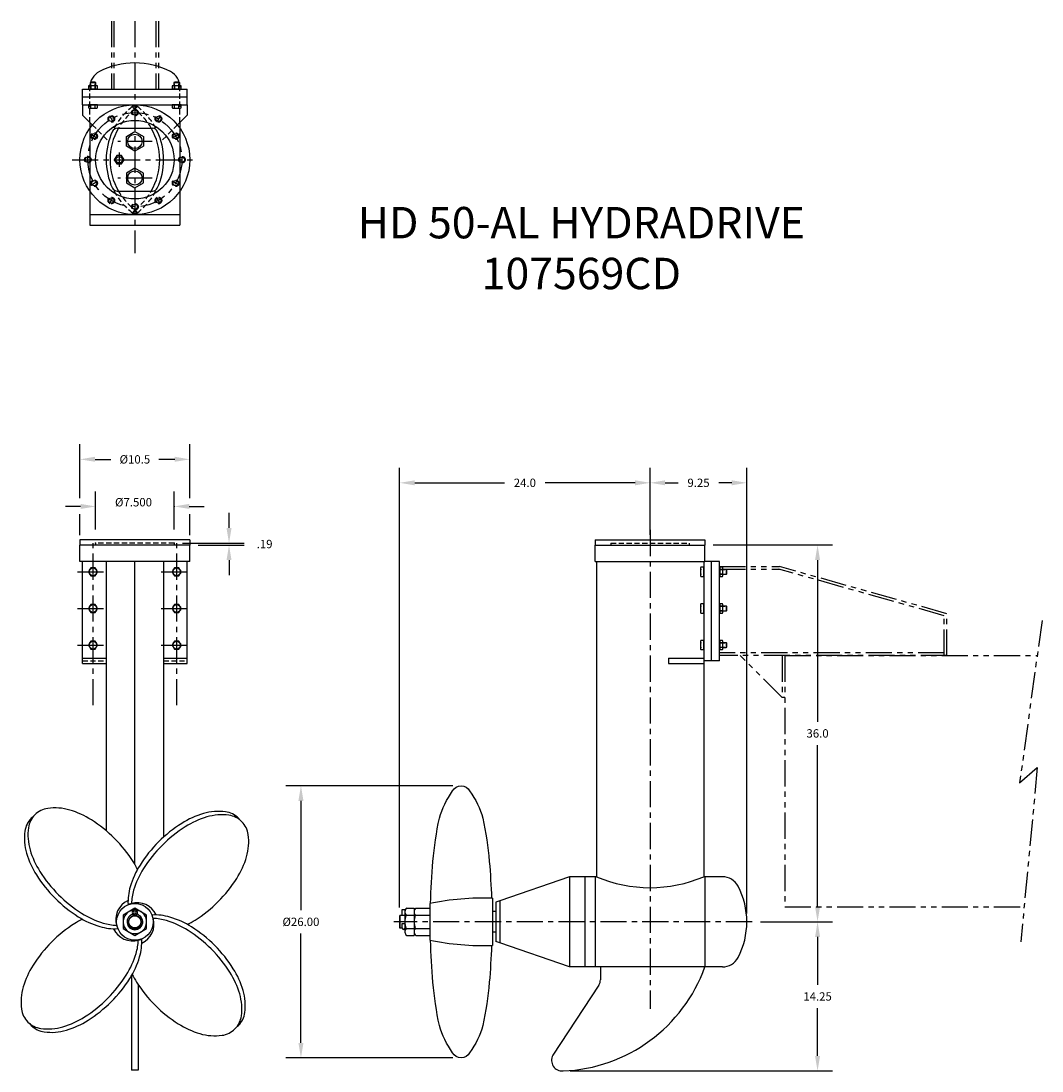
# Model space of a CAD drawing. Extents: x 5 to 103, y 2 to 103.
import ezdxf
from ezdxf.enums import TextEntityAlignment as Align

# ---------------------------------------------------------------- set-up
doc = ezdxf.new("R2010")
doc.units = 0
doc.header["$LTSCALE"] = 2
doc.header["$MEASUREMENT"] = 0
for name, pattern in [('CENTER', [2, 1.25, -0.25, 0.25, -0.25]), ('HIDDEN', [0.375, 0.25, -0.125]), ('PHANTOM', [2.5, 1.25, -0.25, 0.25, -0.25, 0.25, -0.25])]:
    doc.linetypes.add(name, pattern=pattern)
doc.layers.get('0').update_dxf_attribs({"linetype": 'CONTINUOUS'})
doc.layers.get('DEFPOINTS').update_dxf_attribs({"linetype": 'CONTINUOUS'})
for name, color, linetype in [('CENTER', 4, 'CENTER'), ('DIM', 11, 'CONTINUOUS'), ('HIDDEN', 3, 'HIDDEN'), ('OBJECT', 1, 'CONTINUOUS'), ('PHANTOM', 5, 'PHANTOM'), ('TEXT', 11, 'CONTINUOUS')]:
    doc.layers.add(name, color=color, linetype=linetype)
doc.styles.add('SIMP', font='ROMANS')
doc.dimstyles.get("Standard").update_dxf_attribs({"dimtxt": 0.18, "dimasz": 0.18, "dimexe": 0.18, "dimexo": 0.0625, "dimgap": 0.09, "dimtad": 0, "dimtih": 1, "dimtoh": 1, "dimdec": 4, "dimzin": 0, "dimtxsty": 'STANDARD', "dimcen": 0.09, "dimazin": 3, "dimtfac": 1, "dimtdec": 4, "dimtofl": 0, "dimtmove": 0, "dimatfit": 3, "dimtolj": 1, "dimtzin": 0})

# ---------------------------------------------------------------- blocks, each defined once
blk = doc.blocks.new('*D2')
at = {"layer": 'DEFPOINTS', "color": 0}
for p in [(74.75, 58.57), (65.5, 52.81), (74.75, 16.63)]:
    blk.add_point(p, dxfattribs=at)
at = {"layer": 'DIM', "color": 0}
for p, q in [((65.5, 53.6), (65.5, 60.01)), ((74.75, 17.42), (74.75, 60.01)), ((66.94, 58.57), (68.19, 58.57)), ((73.31, 58.57), (72.06, 58.57))]:
    blk.add_line(p, q, dxfattribs=at)
for points in [[(66.94, 58.81), (66.94, 58.33), (65.5, 58.57)], [(73.31, 58.81), (73.31, 58.33), (74.75, 58.57)]]:
    blk.add_solid(points, dxfattribs=at)
at = {"layer": 'DIM', "color": 0, "insert": (70.13, 58.57), "char_height": 0.8, "attachment_point": 5, "style": 'SIMP'}
blk.add_mtext('\\A1;9.25', dxfattribs=at)
blk = doc.blocks.new('*D1')
at = {"layer": 'DEFPOINTS', "color": 0}
for p in [(41.56, 58.57), (65.5, 58.57), (41.56, 17.21)]:
    blk.add_point(p, dxfattribs=at)
at = {"layer": 'DIM', "color": 0}
for p, q in [((41.56, 18), (41.56, 60.01)), ((65.5, 59.36), (65.5, 60.01)), ((43, 58.57), (51.59, 58.57)), ((64.06, 58.57), (55.47, 58.57))]:
    blk.add_line(p, q, dxfattribs=at)
for points in [[(43, 58.81), (43, 58.33), (41.56, 58.57)], [(64.06, 58.81), (64.06, 58.33), (65.5, 58.57)]]:
    blk.add_solid(points, dxfattribs=at)
at = {"layer": 'DIM', "color": 0, "insert": (53.53, 58.57), "char_height": 0.8, "attachment_point": 5, "style": 'SIMP'}
blk.add_mtext('\\A1;24.0', dxfattribs=at)
blk = doc.blocks.new('*D5')
at = {"layer": 'DEFPOINTS', "color": 0}
for p in [(47.4375, 29.6275), (32.125, 3.6275), (47.4375, 3.6275)]:
    blk.add_point(p, dxfattribs=at)
at = {"layer": 'DIM', "color": 0}
for p, q in [((46.6475, 29.6275), (30.685, 29.6275)), ((32.125, 28.1875), (32.125, 17.7475)), ((32.125, 5.0675), (32.125, 15.5075)), ((46.6475, 3.6275), (30.685, 3.6275))]:
    blk.add_line(p, q, dxfattribs=at)
for points in [[(31.885, 28.1875), (32.365, 28.1875), (32.125, 29.6275)], [(31.885, 5.0675), (32.365, 5.0675), (32.125, 3.6275)]]:
    blk.add_solid(points, dxfattribs=at)
at = {"layer": 'DIM', "color": 0, "insert": (32.125, 16.6275), "char_height": 0.8, "attachment_point": 5, "style": 'SIMP'}
blk.add_mtext('\\A1;%%C26.00', dxfattribs=at)
blk = doc.blocks.new('*D8')
at = {"layer": 'DEFPOINTS', "color": 0}
for p in [(21.5, 60.81), (11, 56.31), (21.5, 56.31)]:
    blk.add_point(p, dxfattribs=at)
at = {"layer": 'DIM', "color": 0}
for p, q in [((11, 57.1), (11, 62.26)), ((21.5, 57.1), (21.5, 62.26)), ((12.44, 60.81), (13.95, 60.81)), ((20.06, 60.81), (18.55, 60.81))]:
    blk.add_line(p, q, dxfattribs=at)
for points in [[(12.44, 61.06), (12.44, 60.58), (11, 60.81)], [(20.06, 61.06), (20.06, 60.58), (21.5, 60.81)]]:
    blk.add_solid(points, dxfattribs=at)
at = {"layer": 'DIM', "color": 0, "insert": (16.25, 60.81), "char_height": 0.8, "attachment_point": 5, "style": 'SIMP'}
blk.add_mtext('\\A1;%%C10.5', dxfattribs=at)
blk = doc.blocks.new('*D9')
at = {"layer": 'DEFPOINTS', "color": 0}
for p in [(20, 52.815), (21.5, 52.6275), (25.25, 52.815)]:
    blk.add_point(p, dxfattribs=at)
at = {"layer": 'DIM', "color": 0}
for p, q in [((25.25, 54.255), (25.25, 55.695)), ((20.79, 52.815), (26.69, 52.815)), ((22.29, 52.6275), (26.69, 52.6275)), ((25.25, 51.1875), (25.25, 49.7475))]:
    blk.add_line(p, q, dxfattribs=at)
for points in [[(25.01, 54.255), (25.49, 54.255), (25.25, 52.815)], [(25.01, 51.1875), (25.49, 51.1875), (25.25, 52.6275)]]:
    blk.add_solid(points, dxfattribs=at)
at = {"layer": 'DIM', "color": 0, "insert": (28.65, 52.72125), "char_height": 0.8, "attachment_point": 5, "style": 'SIMP'}
blk.add_mtext('\\A1;.19', dxfattribs=at)
blk = doc.blocks.new('*D3')
at = {"layer": 'DEFPOINTS', "color": 0}
for p in [(75.25, 16.63), (81.51, 16.63), (57.08, 2.38)]:
    blk.add_point(p, dxfattribs=at)
at = {"layer": 'DIM', "color": 0}
for p, q in [((76.04, 16.63), (82.95, 16.63)), ((81.51, 15.19), (81.51, 10.62)), ((81.51, 3.82), (81.51, 8.38)), ((57.87, 2.38), (82.95, 2.38))]:
    blk.add_line(p, q, dxfattribs=at)
for points in [[(81.27, 15.19), (81.75, 15.19), (81.51, 16.63)], [(81.27, 3.82), (81.75, 3.82), (81.51, 2.38)]]:
    blk.add_solid(points, dxfattribs=at)
at = {"layer": 'DIM', "color": 0, "insert": (81.51, 9.5), "char_height": 0.8, "attachment_point": 5, "style": 'SIMP'}
blk.add_mtext('\\A1;14.25', dxfattribs=at)
blk = doc.blocks.new('*D4')
at = {"layer": 'DEFPOINTS', "color": 0}
for p in [(70.75, 52.63), (81.51, 52.63), (75.25, 16.63)]:
    blk.add_point(p, dxfattribs=at)
at = {"layer": 'DIM', "color": 0}
for p, q in [((71.54, 52.63), (82.95, 52.63)), ((81.51, 51.19), (81.51, 35.75)), ((81.51, 18.07), (81.51, 33.51)), ((76.04, 16.63), (82.95, 16.63))]:
    blk.add_line(p, q, dxfattribs=at)
for points in [[(81.27, 51.19), (81.75, 51.19), (81.51, 52.63)], [(81.27, 18.07), (81.75, 18.07), (81.51, 16.63)]]:
    blk.add_solid(points, dxfattribs=at)
at = {"layer": 'DIM', "color": 0, "insert": (81.51, 34.63), "char_height": 0.8, "attachment_point": 5, "style": 'SIMP'}
blk.add_mtext('\\A1;36.0', dxfattribs=at)
blk = doc.blocks.new('FAAG008T')
at = {"color": 0, "linetype": 'BYBLOCK'}
blk.add_lwpolyline([(0.65, 0), (0.32, 0.56), (-0.32, 0.56), (-0.65, 0), (-0.32, -0.56), (0.32, -0.56)], close=True, dxfattribs=at)
blk.add_circle((0, 0), 0.562, dxfattribs=at)
at = {"color": 0, "linetype": 'BYBLOCK', "flags": 1}
for tag, p in [('AC_NOTE', (-0.65, 0.45)), ('AC_CPART_NO', (-0.65, 0.29)), ('AC_VIEW_CODE', (-0.65, 0.13)), ('AC_SCALE_UNT', (-0.65, -0.04)), ('AC_DESCRIPTN', (-0.65, -0.2)), ('AC_PART_NO', (-0.65, -0.36)), ('AC_VND_LABEL', (-0.65, -0.52))]:
    blk.add_attdef(tag, p, '', height=0.09, dxfattribs=at)

msp = doc.modelspace()

# ---------------------------------------------------------------- linework, layer by layer
at = {"color": 0, "linetype": 'BYBLOCK'}
for p, q in [((12, 96.8255), (12.5, 96.8255)), ((12.0335, 96.483), (12.0335, 96.2067)), ((12.4665, 96.483), (12.4665, 96.2067)), ((20, 96.8255), (20.5, 96.8255)), ((20.0335, 96.483), (20.0335, 96.2067)), ((20.4665, 96.483), (20.4665, 96.2067)), ((12.0335, 94.397), (12.0335, 94.6733)), ((12.4665, 94.397), (12.4665, 94.6733)), ((20.0335, 94.397), (20.0335, 94.6733)), ((20.4665, 94.397), (20.4665, 94.6733)), ((72.4347, 50.2815), (72.1583, 50.2815)), ((72.7771, 50.315), (72.7771, 49.815)), ((72.4347, 49.8485), (72.1583, 49.8485)), ((72.4347, 46.7815), (72.1583, 46.7815)), ((72.4347, 46.3485), (72.1583, 46.3485)), ((72.7771, 46.815), (72.7771, 46.315)), ((72.4347, 43.2815), (72.1583, 43.2815)), ((72.7771, 43.315), (72.7771, 42.815)), ((72.4347, 42.8485), (72.1583, 42.8485))]:
    msp.add_line(p, q, dxfattribs=at)
at = {"color": 0, "linetype": 'HIDDEN'}
for p, q in [((12.0397, 96.1985), (12.0397, 96.8255)), ((12.4603, 96.1985), (12.4603, 96.8255)), ((20.0397, 96.1985), (20.0397, 96.8255)), ((20.4603, 96.1985), (20.4603, 96.8255)), ((72.1502, 50.2753), (72.7771, 50.2753)), ((72.1502, 49.8547), (72.7771, 49.8547)), ((72.1502, 46.7753), (72.7771, 46.7753)), ((72.1502, 46.3547), (72.7771, 46.3547)), ((72.1502, 43.2753), (72.7771, 43.2753)), ((72.1502, 42.8547), (72.7771, 42.8547))]:
    msp.add_line(p, q, dxfattribs=at)
at = {"color": 0, "linetype": 'BYBLOCK'}
for points in [[(12.683, 96.483), (12.625, 96.512), (11.875, 96.512), (11.817, 96.483), (11.817, 96.2067), (12.683, 96.2067), (12.683, 96.483, 0.26789838), (12.4665, 96.483, 0.13394919), (12.0335, 96.483, 0.26789838), (11.817, 96.483)], [(20.683, 96.483), (20.625, 96.512), (19.875, 96.512), (19.817, 96.483), (19.817, 96.2067), (20.683, 96.2067), (20.683, 96.483, 0.26789838), (20.4665, 96.483, 0.13394919), (20.0335, 96.483, 0.26789838), (19.817, 96.483)], [(11.817, 94.397), (11.875, 94.368), (12.625, 94.368), (12.683, 94.397), (12.683, 94.6733), (11.817, 94.6733), (11.817, 94.397, 0.26789838), (12.0335, 94.397, 0.13394919), (12.4665, 94.397, 0.26789838), (12.683, 94.397)], [(19.817, 94.397), (19.875, 94.368), (20.625, 94.368), (20.683, 94.397), (20.683, 94.6733), (19.817, 94.6733), (19.817, 94.397, 0.26789838), (20.0335, 94.397, 0.13394919), (20.4665, 94.397, 0.26789838), (20.683, 94.397)], [(70.3487, 50.498), (70.3197, 50.44), (70.3197, 49.69), (70.3487, 49.632), (70.625, 49.632), (70.625, 50.498), (70.3487, 50.498, 0.26789838), (70.3487, 50.2815, 0.13394919), (70.3487, 49.8485, 0.26789838), (70.3487, 49.632)], [(72.4347, 49.632), (72.4637, 49.69), (72.4637, 50.44), (72.4347, 50.498), (72.1583, 50.498), (72.1583, 49.632), (72.4347, 49.632, 0.26789838), (72.4347, 49.8485, 0.13394919), (72.4347, 50.2815, 0.26789838), (72.4347, 50.498)], [(70.3487, 46.998), (70.3197, 46.94), (70.3197, 46.19), (70.3487, 46.132), (70.625, 46.132), (70.625, 46.998), (70.3487, 46.998, 0.26789838), (70.3487, 46.7815, 0.13394919), (70.3487, 46.3485, 0.26789838), (70.3487, 46.132)], [(72.4347, 46.132), (72.4637, 46.19), (72.4637, 46.94), (72.4347, 46.998), (72.1583, 46.998), (72.1583, 46.132), (72.4347, 46.132, 0.26789838), (72.4347, 46.3485, 0.13394919), (72.4347, 46.7815, 0.26789838), (72.4347, 46.998)], [(70.3487, 43.498), (70.3197, 43.44), (70.3197, 42.69), (70.3487, 42.632), (70.625, 42.632), (70.625, 43.498), (70.3487, 43.498, 0.26789838), (70.3487, 43.2815, 0.13394919), (70.3487, 42.8485, 0.26789838), (70.3487, 42.632)], [(72.4347, 42.632), (72.4637, 42.69), (72.4637, 43.44), (72.4347, 43.498), (72.1583, 43.498), (72.1583, 42.632), (72.4347, 42.632, 0.26789838), (72.4347, 42.8485, 0.13394919), (72.4347, 43.2815, 0.26789838), (72.4347, 43.498)]]:
    msp.add_lwpolyline(points, format="xyb", dxfattribs=at)
for points in [[(12, 96.512), (12, 96.8255), (12.0397, 96.8652), (12.4603, 96.8652), (12.5, 96.8255), (12.5, 96.512)], [(20, 96.512), (20, 96.8255), (20.0397, 96.8652), (20.4603, 96.8652), (20.5, 96.8255), (20.5, 96.512)], [(11.875, 96.2067), (11.875, 96.19), (12.625, 96.19), (12.625, 96.2067)], [(19.875, 96.2067), (19.875, 96.19), (20.625, 96.19), (20.625, 96.2067)], [(12.625, 94.6733), (12.625, 94.69), (11.875, 94.69), (11.875, 94.6733)], [(20.625, 94.6733), (20.625, 94.69), (19.875, 94.69), (19.875, 94.6733)], [(72.4637, 50.315), (72.7771, 50.315), (72.8168, 50.2753), (72.8168, 49.8547), (72.7771, 49.815), (72.4637, 49.815)], [(72.4637, 46.815), (72.7771, 46.815), (72.8168, 46.7753), (72.8168, 46.3547), (72.7771, 46.315), (72.4637, 46.315)], [(72.4637, 43.315), (72.7771, 43.315), (72.8168, 43.2753), (72.8168, 42.8547), (72.7771, 42.815), (72.4637, 42.815)]]:
    msp.add_lwpolyline(points, dxfattribs=at)
at = {"layer": 'CENTER'}
for p, q in [((16.25, 102.69), (16.25, 80.5128)), ((13.8125, 93.6619), (14.1875, 93.0124)), ((18.6875, 93.6619), (18.3125, 93.0124)), ((12.0281, 91.8775), (12.6776, 91.5025)), ((20.4719, 91.8775), (19.8224, 91.5025)), ((17.8897, 91.19), (14.6295, 91.19)), ((10.25, 89.44), (22.25, 89.44)), ((14.75, 90.1275), (14.75, 88.7525)), ((12.0281, 87.0025), (12.6776, 87.3775)), ((17.8897, 87.69), (14.6295, 87.69)), ((20.4719, 87.0025), (19.8224, 87.3775)), ((13.8125, 85.2181), (14.1875, 85.8676)), ((18.6875, 85.2181), (18.3125, 85.8676)), ((65.5, 54.0708), (65.5, 8.3248)), ((12.25, 37.315), (12.25, 52.943)), ((20.25, 37.315), (20.25, 52.943)), ((10.75, 50.065), (13.75, 50.065)), ((18.75, 50.065), (21.75, 50.065)), ((10.75, 46.565), (13.75, 46.565)), ((18.75, 46.565), (21.75, 46.565)), ((10.75, 43.065), (13.75, 43.065)), ((18.75, 43.065), (21.75, 43.065)), ((75.25, 16.6275), (41, 16.6275))]:
    msp.add_line(p, q, dxfattribs=at)
msp.add_circle((16.25, 89.44), 4.5, dxfattribs=at)
at = {"layer": 'DIM', "linetype": 'BYBLOCK'}
for p, q in [((12.5, 54.105), (12.5, 57.755)), ((20, 54.105), (20, 57.755)), ((11.06, 56.315), (9.62, 56.315)), ((21.44, 56.315), (22.88, 56.315))]:
    msp.add_line(p, q, dxfattribs=at)
at = {"layer": 'DIM'}
for p, q in [((11, 53.565), (11, 55.565)), ((21.5, 53.565), (21.5, 55.565))]:
    msp.add_line(p, q, dxfattribs=at)
at = {"layer": 'DIM', "linetype": 'BYBLOCK'}
msp.add_point((20, 56.315), dxfattribs=at)
for points in [[(11.06, 56.555), (11.06, 56.075), (12.5, 56.315)], [(21.44, 56.555), (21.44, 56.075), (20, 56.315)]]:
    msp.add_solid(points, dxfattribs=at)
at = {"layer": 'HIDDEN'}
for p, q in [((11.9375, 93.0025), (11.9375, 96.19)), ((20.5625, 93.0025), (20.5625, 96.19)), ((16.25, 94.2211), (16.0234, 94.52)), ((16.25, 94.2211), (16.4766, 94.52)), ((12.1817, 92.7583), (13.746, 91.194)), ((20.3183, 92.7583), (18.754, 91.194)), ((16, 84.315), (16.5, 84.315)), ((16.25, 84.6589), (16.0234, 84.36)), ((16.25, 84.6589), (16.4766, 84.36)), ((20, 52.815), (12.5, 52.815)), ((12.5, 52.815), (12.5, 52.6275)), ((20, 52.815), (20, 52.6275)), ((61.75, 52.815), (69.25, 52.815)), ((61.75, 52.815), (61.75, 52.6275)), ((69.25, 52.815), (69.25, 52.6275)), ((11.25, 41.565), (13.5, 41.565)), ((19, 41.565), (21.25, 41.565))]:
    msp.add_line(p, q, dxfattribs=at)
for centre in [(14, 93.3371), (16.25, 93.94), (18.5, 93.3371), (12.3529, 91.69), (20.1471, 91.69), (11.75, 89.44), (20.75, 89.44), (12.3529, 87.19), (20.1471, 87.19), (14, 85.5429), (18.5, 85.5429), (16.25, 84.94)]:
    msp.add_circle(centre, 0.3125, dxfattribs=at)
for centre, radius, start, end in [((19.875, 89.44), 6.375, 127.1689, 151.927513), ((16.25, 93.9725), 0.5925, 67.51737, 112.48263), ((12.625, 89.44), 6.375, 28.072487, 52.8311), ((19.875, 89.44), 6, 127.1689, 150), ((12.625, 89.44), 6, 30, 52.8311), ((19.875, 89.44), 6.375, 208.072487, 232.8311), ((19.875, 89.44), 6, 210, 232.8311), ((12.625, 89.44), 6, 307.1689, 330), ((12.625, 89.44), 6.375, 307.1689, 331.927513), ((16.25, 84.9075), 0.5925, 247.51737, 292.48263)]:
    msp.add_arc(centre, radius, start, end, dxfattribs=at)
for p in [(12.5, 52.815), (20, 52.815)]:
    msp.add_point(p, dxfattribs=at)
at = {"layer": 'OBJECT'}
for p, q in [((11.25, 96.19), (21.25, 96.19)), ((11.25, 95.44), (11.25, 96.19)), ((11.25, 94.69), (11.25, 95.44)), ((11.25, 95.44), (21.25, 95.44)), ((12.0417, 96.2949), (12.0417, 96.19)), ((20.4583, 96.2949), (20.4583, 96.19)), ((21.25, 95.44), (21.25, 96.19)), ((21.25, 94.69), (21.25, 95.44)), ((11.25, 94.69), (21.25, 94.69)), ((11.25, 94.69), (11.25, 93.69)), ((21.25, 94.69), (21.25, 93.69)), ((11.25, 93.69), (12.1817, 92.7583)), ((21.25, 93.69), (20.3183, 92.7583)), ((11.9375, 93.0025), (11.9375, 83.19)), ((14.5585, 92.44), (17.9415, 92.44)), ((20.5625, 93.0025), (20.5625, 83.19)), ((14.5585, 86.44), (17.9415, 86.44)), ((11.9375, 84.19), (20.5625, 84.19)), ((11.9375, 83.19), (20.5625, 83.19)), ((21.5, 53.1275), (11, 53.1275)), ((11, 53.1275), (11, 52.6275)), ((21.5, 52.6275), (11, 52.6275)), ((11, 51.065), (11, 52.6275)), ((21.5, 53.1275), (21.5, 52.6275)), ((21.5, 51.065), (21.5, 52.6275)), ((60.25, 53.1275), (70.75, 53.1275)), ((60.25, 53.1275), (60.25, 52.6275)), ((60.25, 52.6275), (70.75, 52.6275)), ((60.25, 51.065), (60.25, 52.6275)), ((70.75, 53.1275), (70.75, 52.6275)), ((70.75, 51.065), (70.75, 52.6275)), ((21.5, 51.065), (11, 51.065)), ((11.25, 41.315), (11.25, 51.065)), ((13.5, 51.065), (11.25, 51.065)), ((13.5, 51.065), (13.5, 25.3416)), ((16.25, 22.112), (16.25, 51.065)), ((19, 51.065), (19, 24.7244)), ((21.25, 51.065), (19, 51.065)), ((21.25, 41.315), (21.25, 51.065)), ((60.25, 51.065), (70.75, 51.065)), ((60.375, 51.065), (60.375, 20.94)), ((70.625, 51.065), (70.625, 20.94)), ((71.375, 51.065), (70.75, 51.065)), ((71.375, 41.565), (71.375, 51.065)), ((72.125, 51.065), (71.375, 51.065)), ((72.125, 41.565), (72.125, 51.065)), ((72.2466, 49.8567), (72.1417, 49.8567)), ((72.2466, 46.3567), (72.1417, 46.3567)), ((72.2466, 42.8567), (72.1417, 42.8567)), ((11.25, 41.815), (13.5, 41.815)), ((11.25, 41.315), (13.5, 41.315)), ((19, 41.815), (21.25, 41.815)), ((19, 41.315), (21.25, 41.315)), ((67.25, 41.815), (70.625, 41.815)), ((67.25, 41.815), (67.25, 41.315)), ((67.25, 41.315), (70.625, 41.315)), ((71.375, 41.565), (70.625, 41.565)), ((72.125, 41.565), (71.375, 41.565)), ((57.8125, 20.94), (51.125, 18.6275)), ((60.375, 20.94), (57.8125, 20.94)), ((57.8125, 20.94), (57.8125, 12.315)), ((59.25, 20.94), (59.25, 12.315)), ((60.25, 20.94), (60.25, 12.315)), ((72.4073, 20.94), (70.625, 20.94)), ((70.75, 20.94), (70.75, 12.315)), ((44.4375, 18.3775), (44.4375, 14.8775)), ((50.4375, 18.8775), (50.4375, 14.3775)), ((51.125, 18.6275), (50.75, 18.52)), ((50.75, 18.52), (50.75, 14.735)), ((51.125, 18.6275), (51.125, 14.6275)), ((41.5938, 17.2375), (41.5625, 17.2063)), ((41.5625, 17.2063), (41.5625, 16.0488)), ((41.5938, 16.0175), (41.5938, 17.2375)), ((42.0625, 17.2375), (41.5938, 17.2375)), ((41.8125, 17.2375), (41.8125, 17.7961)), ((41.8125, 17.7961), (42.0625, 17.7961)), ((42.0625, 17.7961), (42.0625, 15.6275)), ((42.1737, 17.277), (42.9375, 17.277)), ((42.2317, 17.9265), (42.9375, 17.9265)), ((42.9375, 17.9265), (42.9375, 15.3285)), ((43.0487, 17.277), (44.4375, 17.277)), ((43.1067, 17.9265), (44.4375, 17.9265)), ((50.75, 17.6275), (50.4375, 17.6275)), ((15.6556, 16.4904), (15.5916, 16.4756)), ((16.7326, 16.2544), (16.7845, 16.2142)), ((41.8125, 16.0175), (41.8125, 16.4756)), ((41.8125, 16.4756), (42.0625, 16.4756)), ((41.5625, 16.0488), (41.5938, 16.0175)), ((41.8125, 16.0175), (41.5938, 16.0175)), ((42.1737, 15.978), (42.9375, 15.978)), ((42.2317, 15.3285), (42.9375, 15.3285)), ((43.0487, 15.978), (44.4375, 15.978)), ((43.1067, 15.3285), (44.4375, 15.3285)), ((50.75, 15.6275), (50.4375, 15.6275)), ((51.125, 14.6275), (50.75, 14.735)), ((57.8125, 12.315), (51.125, 14.6275)), ((72.4073, 12.315), (57.8125, 12.315)), ((60.75, 12.315), (60.75, 11.0827)), ((15.9375, 11.5032), (15.9375, 2.4515)), ((16.5625, 10.644), (16.5625, 2.4515)), ((60.6163, 10.5831), (56.215, 3.8771)), ((16.5625, 2.4515), (15.9375, 2.4515))]:
    msp.add_line(p, q, dxfattribs=at)
for points in [[(15.4375, 91.6591), (16.25, 92.1282), (17.0625, 91.6591), (17.0625, 90.7209), (16.25, 90.2518), (15.4375, 90.7209)], [(14.5155, 89.0337), (14.9845, 89.0337), (15.2191, 89.44), (14.9845, 89.8462), (14.5155, 89.8462), (14.2809, 89.44)], [(15.4375, 87.2209), (16.25, 86.7518), (17.0625, 87.2209), (17.0625, 88.1591), (16.25, 88.6282), (15.4375, 88.1591)], [(16.25, 17.9265), (15.125, 17.277), (15.125, 15.978), (16.25, 15.3285), (17.375, 15.978), (17.375, 17.277)]]:
    msp.add_lwpolyline(points, close=True, dxfattribs=at)
for points in [[(44.5168, 18.3935, -0.01508549), (44.7443, 22.4004, -0.03010578), (45.3557, 26.527, -0.08671302), (46.6235, 29.1279, -0.28242149), (47.4375, 29.6275, -0.28242149), (48.2515, 29.1279, -0.08671302), (49.5193, 26.527, -0.03010578), (50.1307, 22.4004, -0.0132539), (50.3435, 18.8806, -0.0217253)], [(16.502, 21.6449, 0.02545846), (16.0888, 22.3776, 0.05532744), (14.316, 24.593, 0.05532744), (12.1006, 26.3658, 0.06912753), (10.0294, 27.3064, 0.10580224), (7.9198, 27.47, 0.16445927), (6.6805, 26.857, 0.16445927), (6.0674, 25.6177, 0.10580224), (6.2311, 23.5081, 0.06912753), (7.1717, 21.4368, 0.05532744), (8.9444, 19.2214, 0.05532744), (11.1598, 17.4487, 0.06912753), (13.2311, 16.5081, 0.06416562), (14.5069, 16.3021, 0.16445927)], [(26.3055, 26.3531, 0.02708312), (26.1495, 26.527, 0.16445927), (24.9102, 27.1401, 0.10580224), (22.8006, 26.9764, 0.06912753), (20.7293, 26.0358, 0.05532744), (18.5139, 24.2631, 0.05532744), (16.7412, 22.0476, 0.06912753), (15.8006, 19.9764, 0.08538972), (15.599, 18.2739, 0.16445927)], [(6.5244, 26.683, 0.02708312), (6.3505, 26.527, 0.16445927), (5.7374, 25.2877, 0.10580224), (5.9011, 23.1781, 0.06912753), (6.8417, 21.1068, 0.05532744), (8.6144, 18.8914, 0.05532744), (10.8299, 17.1187, 0.06912753), (12.9011, 16.1781, 0.08538972), (14.6036, 15.9765, 0.16445927)], [(21.2674, 16.3755, 0.02545846), (22.0001, 16.7887, 0.05532744), (24.2155, 18.5615, 0.05532744), (25.9883, 20.7769, 0.06912753), (26.9289, 22.8481, 0.10580224), (27.0925, 24.9577, 0.16445927), (26.4795, 26.197, 0.16445927), (25.2402, 26.8101, 0.10580224), (23.1306, 26.6464, 0.06912753), (21.0593, 25.7058, 0.05532744), (18.8439, 23.9331, 0.05532744), (17.0712, 21.7177, 0.06912753), (16.1306, 19.6464, 0.06416562), (15.9246, 18.3706, 0.16445927)], [(25.9756, 6.572, 0.02708312), (26.1495, 6.728, 0.16445927), (26.7626, 7.9673, 0.10580224), (26.5989, 10.0769, 0.06912753), (25.6583, 12.1482, 0.05532744), (23.8856, 14.3636, 0.05532744), (21.6701, 16.1363, 0.06912753), (19.5989, 17.0769, 0.08538972), (17.8964, 17.2785, 0.16445927)], [(11.2326, 16.8795, 0.02545846), (10.4999, 16.4663, 0.05532744), (8.2845, 14.6935, 0.05532744), (6.5117, 12.4781, 0.06912753), (5.5711, 10.4069, 0.10580224), (5.4075, 8.2973, 0.16445927), (6.0205, 7.058, 0.16445927), (7.2598, 6.4449, 0.10580224), (9.3694, 6.6086, 0.06912753), (11.4407, 7.5492, 0.05532744), (13.6561, 9.3219, 0.05532744), (15.4288, 11.5373, 0.06912753), (16.3694, 13.6086, 0.06416562), (16.5754, 14.8844, 0.16445927)], [(15.998, 11.6101, 0.02545846), (16.4112, 10.8774, 0.05532744), (18.184, 8.662, 0.05532744), (20.3994, 6.8892, 0.06912753), (22.4706, 5.9486, 0.10580224), (24.5802, 5.785, 0.16445927), (25.8195, 6.398, 0.16445927), (26.4326, 7.6373, 0.10580224), (26.2689, 9.7469, 0.06912753), (25.3283, 11.8182, 0.05532744), (23.5556, 14.0336, 0.05532744), (21.3402, 15.8063, 0.06912753), (19.2689, 16.7469, 0.06416562), (17.9931, 16.9529, 0.16445927)], [(6.1945, 6.9019, 0.02708312), (6.3505, 6.728, 0.16445927), (7.5898, 6.1149, 0.10580224), (9.6994, 6.2786, 0.06912753), (11.7707, 7.2192, 0.05532744), (13.9861, 8.9919, 0.05532744), (15.7588, 11.2074, 0.06912753), (16.6994, 13.2786, 0.08538972), (16.901, 14.9811, 0.16445927)], [(47.4375, 3.6275, -0.28242149), (46.6235, 4.1271, -0.08671302), (45.3557, 6.728, -0.03010578), (44.7443, 10.8546, -0.01508549), (44.5168, 14.8615, -0.0217253)], [(50.3435, 14.3744, -0.0132539), (50.1307, 10.8546, -0.03010578), (49.5193, 6.728, -0.08671302), (48.2515, 4.1271, -0.28242149), (47.4375, 3.6275, -0.28242149)]]:
    msp.add_lwpolyline(points, format="xyb", dxfattribs=at)
for centre, radius in [((16.25, 89.44), 5.25), ((14, 93.3371), 0.25), ((16.25, 93.94), 0.25), ((18.5, 93.3371), 0.25), ((16.25, 89.44), 3.75), ((12.3529, 91.69), 0.25), ((16.25, 91.19), 0.6875), ((20.1471, 91.69), 0.25), ((11.75, 89.44), 0.25), ((14.75, 89.44), 0.3125), ((20.75, 89.44), 0.25), ((16.25, 87.69), 0.6875), ((12.3529, 87.19), 0.25), ((20.1471, 87.19), 0.25), ((14, 85.5429), 0.25), ((18.5, 85.5429), 0.25), ((16.25, 84.94), 0.25), ((16.25, 16.6275), 1.75), ((16.25, 16.6275), 0.61), ((16.25, 16.6275), 0.5787)]:
    msp.add_circle(centre, radius, dxfattribs=at)
for centre, radius, start, end in [((16.25, 91.335), 7.355, 62.515772, 117.484228), ((13.6425, 96.3473), 1.705, 117.484228, 180), ((18.8575, 96.3473), 1.705, 0, 62.515772), ((19.875, 89.44), 6, 150, 210), ((14.5585, 91.94), 0.5, 90, 154.815663), ((12.625, 89.44), 6, 330, 30), ((17.9415, 91.94), 0.5, 25.184337, 90), ((19.875, 89.44), 6.375, 154.815663, 205.184337), ((12.625, 89.44), 6.375, 334.815663, 25.184337), ((14.5585, 86.94), 0.5, 205.184337, 270), ((17.9415, 86.94), 0.5, 270, 334.815663), ((65.5, 32.9471), 13.0552, 246.885781, 293.114219), ((72.4073, 19.235), 1.705, 27.484228, 90), ((67.395, 16.6275), 7.355, 332.515772, 27.484228), ((16.399, 16.8621), 1.9732, 114.090501, 197.271114), ((16.25, 16.6275), 1.7705, 101.443763, 111.574258), ((16.4846, 16.4785), 1.9732, 24.090501, 107.271114), ((49.5491, -6.7117), 25.6046, 88.01161, 101.515673), ((16.25, 16.6275), 1.125, 97.964019, 82.057197), ((16.25, 16.6275), 0.75, 103.091364, 76.931603), ((16.2498, 17.5461), 0.25, 318.590378, 221.409622), ((15.8748, 17.2153), 0.25, 2.113491, 41.409622), ((16.2498, 17.5461), 0.125, 318.590378, 221.409622), ((15.8748, 17.2153), 0.375, 3.388372, 41.409622), ((16.25, 16.6275), 0.75, 87.226846, 92.798579), ((16.6248, 17.2153), 0.375, 138.590378, 176.611572), ((16.6248, 17.2153), 0.25, 138.590378, 177.886509), ((16.25, 16.6275), 1.7705, 11.443763, 21.574258), ((42.5045, 17.5748), 0.4451, 127.795482, 221.993245), ((44.0156, 16.6275), 1.9531, 160.576148, 199.423852), ((43.3795, 17.5748), 0.4451, 127.795482, 221.993245), ((44.8906, 16.6275), 1.9531, 160.576148, 199.423852), ((16.25, 16.6275), 1.7705, 191.443763, 201.574258), ((16.25, 16.6275), 0.6757, 192.988572, 264.149945), ((16.25, 16.6275), 0.6757, 275.850055, 322.288296), ((16.101, 16.3929), 1.9732, 294.090501, 17.271114), ((16.0154, 16.7765), 1.9732, 204.090501, 287.271114), ((16.1875, 16.0175), 0.0625, 264.149945, 0), ((16.3125, 16.0175), 0.0625, 180, 275.850055), ((41.9375, 16.0175), 0.125, 180, 0), ((42.5045, 15.6802), 0.4451, 138.006755, 232.204518), ((43.3795, 15.6802), 0.4451, 138.006755, 232.204518), ((16.25, 16.6275), 1.7705, 281.443763, 291.574258), ((49.5491, 39.9667), 25.6046, 258.484327, 271.98839), ((72.4073, 14.02), 1.705, 270, 332.515772), ((56.5843, 17.4325), 15.0618, 272.274091, 340.13729), ((59.75, 11.0827), 1, 330.028505, 0), ((57.0813, 3.3775), 1, 150.028505, 275.777419)]:
    msp.add_arc(centre, radius, start, end, dxfattribs=at)
at = {"layer": 'PHANTOM'}
for p, q in [((14, 102.69), (14, 96.19)), ((14.25, 102.69), (14.25, 96.19)), ((18.25, 102.69), (18.25, 96.19)), ((18.5, 102.69), (18.5, 96.19)), ((72.125, 50.565), (77.875, 50.565)), ((72.125, 50.315), (77.875, 50.315)), ((93.625, 45.8756), (77.8073, 50.3243)), ((93.875, 46.065), (77.875, 50.565)), ((93.625, 42.065), (93.625, 46.065)), ((93.875, 42.065), (93.875, 46.065)), ((102.9665, 45.4236), (100.8282, 29.9051)), ((93.625, 42.315), (72.125, 42.315)), ((93.875, 42.065), (72.125, 42.065)), ((78.125, 38.065), (74.125, 42.065)), ((78.125, 42.065), (78.125, 38.065)), ((78.375, 42.065), (102.5038, 42.065)), ((78.375, 42.065), (78.375, 18.065)), ((78.375, 42.065), (78.375, 38.065)), ((78.375, 38.065), (78.125, 38.065)), ((100.8282, 29.9051), (102.5164, 31.367)), ((102.5164, 31.367), (100.9408, 14.724)), ((78.375, 18.065), (101.257, 18.065))]:
    msp.add_line(p, q, dxfattribs=at)

# ---------------------------------------------------------------- block references
at = {"layer": 'OBJECT', "xscale": 0.6666666666666666, "yscale": 0.6666666666666666, "zscale": 0.6666666666666666}
for p in [(12.25, 50.065), (20.25, 50.065), (12.25, 46.565), (20.25, 46.565), (12.25, 43.065), (20.25, 43.065)]:
    msp.add_blockref('FAAG008T', p, dxfattribs=at)

# ---------------------------------------------------------------- texts
at = {"layer": 'DIM', "linetype": 'BYBLOCK', "style": 'SIMP'}
msp.add_text('%%C7.500', height=0.8, dxfattribs=at).set_placement((16.119, 56.315), align=Align.CENTER)
at = {"layer": 'TEXT', "style": 'SIMP'}
for s, p in [('HD 50-AL HYDRADRIVE', (58.932, 81.9245)), ('107569CD', (58.932, 77.0674))]:
    msp.add_text(s, height=3, dxfattribs=at).set_placement(p, align=Align.CENTER)

# ---------------------------------------------------------------- dimensions: what is measured, and where the dimension line sits
at = {"layer": 'DIM'}
for base, p1, p2, text, picture, middle in [((21.5, 60.815), (11, 56.315), (21.5, 56.315), '%%C10.5', '*D8', (16.25, 60.815)), ((41.5625, 58.568), (65.5, 58.568), (41.5625, 17.2063), '24.0', '*D1', (53.5313, 58.568)), ((74.75, 58.568), (65.5, 52.815), (74.75, 16.6275), '9.25', '*D2', (70.125, 58.568))]:
    dim = msp.add_linear_dim(base=base, p1=p1, p2=p2, text=text, dimstyle='STANDARD', override={"dimscale": 8, "dimtxt": 0.1, "dimexo": 0.09875, "dimdec": 3, "dimzin": 4, "dimtxsty": 'SIMP', "dimtdec": 3, "dimtmove": 2, "dimtzin": 4}, dxfattribs=at)
    dim.commit()
    dim.dimension.update_dxf_attribs({"geometry": picture, "text_midpoint": middle})
for base, p1, p2, text, override, picture, middle in [((25.25, 52.815), (21.5, 52.6275), (20, 52.815), '.19', {"dimscale": 8, "dimtxt": 0.1, "dimexo": 0.09875, "dimdec": 3, "dimzin": 4, "dimtxsty": 'SIMP', "dimtdec": 3, "dimtmove": 2, "dimtzin": 4}, '*D9', (28.65, 52.7213)), ((32.125, 3.6275), (47.4375, 29.6275), (47.4375, 3.6275), '%%C<>', {"dimscale": 8, "dimtxt": 0.1, "dimexo": 0.09875, "dimdec": 2, "dimzin": 4, "dimtxsty": 'SIMP', "dimtdec": 3, "dimtmove": 2, "dimtzin": 4}, '*D5', (32.125, 16.6275))]:
    dim = msp.add_linear_dim(base=base, p1=p1, p2=p2, angle=90, text=text, dimstyle='STANDARD', override=override, dxfattribs=at)
    dim.commit()
    dim.dimension.update_dxf_attribs({"geometry": picture, "text_midpoint": middle})
for base, p1, p2, override, picture, middle in [((81.5052, 52.6275), (75.25, 16.6275), (70.75, 52.6275), {"dimscale": 8, "dimtxt": 0.1, "dimexo": 0.09875, "dimdec": 1, "dimzin": 4, "dimtxsty": 'SIMP', "dimtdec": 3, "dimtmove": 2, "dimtzin": 4}, '*D4', (81.5052, 34.6275)), ((81.5052, 16.6275), (57.0813, 2.3775), (75.25, 16.6275), {"dimscale": 8, "dimtxt": 0.1, "dimexo": 0.09875, "dimdec": 2, "dimzin": 4, "dimtxsty": 'SIMP', "dimtdec": 3, "dimtmove": 2, "dimtzin": 4}, '*D3', (81.5052, 9.5025))]:
    dim = msp.add_linear_dim(base=base, p1=p1, p2=p2, angle=90, dimstyle='STANDARD', override=override, dxfattribs=at)
    dim.commit()
    dim.dimension.update_dxf_attribs({"geometry": picture, "text_midpoint": middle})

doc.saveas('drawing.dxf')
